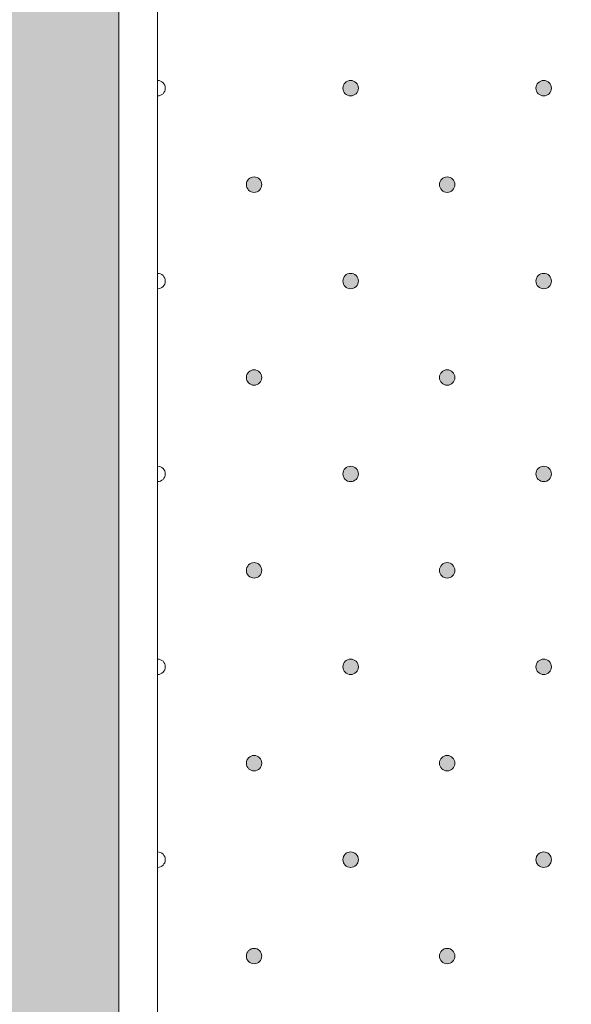
# Model space of a CAD drawing. Units: millimetres. Extents: x 0 to 208, y -208 to 123.
# Drawn here: x 27 to 34, y -52 to -39 of the extents above; entities that cross this region are included whole.
import ezdxf

# ---------------------------------------------------------------- set-up
doc = ezdxf.new("R2010")
doc.units = ezdxf.units.MM
doc.header["$MEASUREMENT"] = 0
for name, color, linetype in [('GKA_GIPSBAUPLATTE_A', 7, 'Continuous'), ('GKA_GIPSBAUPLATTE_A_MUSTER', 7, 'Continuous'), ('UKA_ALU_UK', 7, 'Continuous'), ('XX_FARBE', 7, 'Continuous')]:
    doc.layers.add(name, color=color, linetype=linetype)

# ---------------------------------------------------------------- blocks, each defined once
blk = doc.blocks.new('block 528')
at = {"layer": 'GKA_GIPSBAUPLATTE_A_MUSTER'}
h = blk.add_hatch(color=250, dxfattribs=at)
edge = h.paths.add_edge_path()
edge.add_spline(control_points=[(32.75, -50.9), (32.805, -50.9), (32.85, -50.945), (32.85, -51), (32.85, -51.056), (32.805, -51.1), (32.75, -51.1), (32.695, -51.1), (32.65, -51.056), (32.65, -51), (32.65, -50.945), (32.695, -50.9), (32.75, -50.9)], knot_values=[0, 0, 0, 0, 1, 1, 1, 2, 2, 2, 3, 3, 3, 4, 4, 4, 4], degree=3, periodic=1)
at = {"layer": 'GKA_GIPSBAUPLATTE_A_MUSTER', "lineweight": 0}
blk.add_open_spline([(32.75, -50.9), (32.805, -50.9), (32.85, -50.945), (32.85, -51), (32.85, -51.056), (32.805, -51.1), (32.75, -51.1), (32.695, -51.1), (32.65, -51.056), (32.65, -51), (32.65, -50.945), (32.695, -50.9), (32.75, -50.9)], degree=3, knots=[0, 0, 0, 0, 1, 1, 1, 2, 2, 2, 3, 3, 3, 4, 4, 4, 4], dxfattribs=at)
at = {"layer": 'GKA_GIPSBAUPLATTE_A_MUSTER', "color": 250, "lineweight": 20}
blk.add_open_spline([(32.75, -50.9), (32.805, -50.9), (32.85, -50.945), (32.85, -51), (32.85, -51.056), (32.805, -51.1), (32.75, -51.1), (32.695, -51.1), (32.65, -51.056), (32.65, -51), (32.65, -50.945), (32.695, -50.9), (32.75, -50.9)], degree=3, knots=[0, 0, 0, 0, 1, 1, 1, 2, 2, 2, 3, 3, 3, 4, 4, 4, 4], dxfattribs=at)
blk = doc.blocks.new('block 529')
at = {"layer": 'GKA_GIPSBAUPLATTE_A_MUSTER'}
h = blk.add_hatch(color=250, dxfattribs=at)
edge = h.paths.add_edge_path()
edge.add_spline(control_points=[(30.25, -50.9), (30.305, -50.9), (30.35, -50.945), (30.35, -51), (30.35, -51.056), (30.305, -51.1), (30.25, -51.1), (30.195, -51.1), (30.15, -51.056), (30.15, -51), (30.15, -50.945), (30.195, -50.9), (30.25, -50.9)], knot_values=[0, 0, 0, 0, 1, 1, 1, 2, 2, 2, 3, 3, 3, 4, 4, 4, 4], degree=3, periodic=1)
at = {"layer": 'GKA_GIPSBAUPLATTE_A_MUSTER', "lineweight": 0}
blk.add_open_spline([(30.25, -50.9), (30.305, -50.9), (30.35, -50.945), (30.35, -51), (30.35, -51.056), (30.305, -51.1), (30.25, -51.1), (30.195, -51.1), (30.15, -51.056), (30.15, -51), (30.15, -50.945), (30.195, -50.9), (30.25, -50.9)], degree=3, knots=[0, 0, 0, 0, 1, 1, 1, 2, 2, 2, 3, 3, 3, 4, 4, 4, 4], dxfattribs=at)
at = {"layer": 'GKA_GIPSBAUPLATTE_A_MUSTER', "color": 250, "lineweight": 20}
blk.add_open_spline([(30.25, -50.9), (30.305, -50.9), (30.35, -50.945), (30.35, -51), (30.35, -51.056), (30.305, -51.1), (30.25, -51.1), (30.195, -51.1), (30.15, -51.056), (30.15, -51), (30.15, -50.945), (30.195, -50.9), (30.25, -50.9)], degree=3, knots=[0, 0, 0, 0, 1, 1, 1, 2, 2, 2, 3, 3, 3, 4, 4, 4, 4], dxfattribs=at)
blk = doc.blocks.new('block 539')
at = {"layer": 'GKA_GIPSBAUPLATTE_A_MUSTER'}
h = blk.add_hatch(color=250, dxfattribs=at)
edge = h.paths.add_edge_path()
edge.add_spline(control_points=[(32.75, -48.4), (32.805, -48.4), (32.85, -48.445), (32.85, -48.5), (32.85, -48.556), (32.805, -48.6), (32.75, -48.6), (32.695, -48.6), (32.65, -48.556), (32.65, -48.5), (32.65, -48.445), (32.695, -48.4), (32.75, -48.4)], knot_values=[0, 0, 0, 0, 1, 1, 1, 2, 2, 2, 3, 3, 3, 4, 4, 4, 4], degree=3, periodic=1)
at = {"layer": 'GKA_GIPSBAUPLATTE_A_MUSTER', "lineweight": 0}
blk.add_open_spline([(32.75, -48.4), (32.805, -48.4), (32.85, -48.445), (32.85, -48.5), (32.85, -48.556), (32.805, -48.6), (32.75, -48.6), (32.695, -48.6), (32.65, -48.556), (32.65, -48.5), (32.65, -48.445), (32.695, -48.4), (32.75, -48.4)], degree=3, knots=[0, 0, 0, 0, 1, 1, 1, 2, 2, 2, 3, 3, 3, 4, 4, 4, 4], dxfattribs=at)
at = {"layer": 'GKA_GIPSBAUPLATTE_A_MUSTER', "color": 250, "lineweight": 20}
blk.add_open_spline([(32.75, -48.4), (32.805, -48.4), (32.85, -48.445), (32.85, -48.5), (32.85, -48.556), (32.805, -48.6), (32.75, -48.6), (32.695, -48.6), (32.65, -48.556), (32.65, -48.5), (32.65, -48.445), (32.695, -48.4), (32.75, -48.4)], degree=3, knots=[0, 0, 0, 0, 1, 1, 1, 2, 2, 2, 3, 3, 3, 4, 4, 4, 4], dxfattribs=at)
blk = doc.blocks.new('block 540')
at = {"layer": 'GKA_GIPSBAUPLATTE_A_MUSTER'}
h = blk.add_hatch(color=250, dxfattribs=at)
edge = h.paths.add_edge_path()
edge.add_spline(control_points=[(30.25, -48.4), (30.305, -48.4), (30.35, -48.445), (30.35, -48.5), (30.35, -48.556), (30.305, -48.6), (30.25, -48.6), (30.195, -48.6), (30.15, -48.556), (30.15, -48.5), (30.15, -48.445), (30.195, -48.4), (30.25, -48.4)], knot_values=[0, 0, 0, 0, 1, 1, 1, 2, 2, 2, 3, 3, 3, 4, 4, 4, 4], degree=3, periodic=1)
at = {"layer": 'GKA_GIPSBAUPLATTE_A_MUSTER', "lineweight": 0}
blk.add_open_spline([(30.25, -48.4), (30.305, -48.4), (30.35, -48.445), (30.35, -48.5), (30.35, -48.556), (30.305, -48.6), (30.25, -48.6), (30.195, -48.6), (30.15, -48.556), (30.15, -48.5), (30.15, -48.445), (30.195, -48.4), (30.25, -48.4)], degree=3, knots=[0, 0, 0, 0, 1, 1, 1, 2, 2, 2, 3, 3, 3, 4, 4, 4, 4], dxfattribs=at)
at = {"layer": 'GKA_GIPSBAUPLATTE_A_MUSTER', "color": 250, "lineweight": 20}
blk.add_open_spline([(30.25, -48.4), (30.305, -48.4), (30.35, -48.445), (30.35, -48.5), (30.35, -48.556), (30.305, -48.6), (30.25, -48.6), (30.195, -48.6), (30.15, -48.556), (30.15, -48.5), (30.15, -48.445), (30.195, -48.4), (30.25, -48.4)], degree=3, knots=[0, 0, 0, 0, 1, 1, 1, 2, 2, 2, 3, 3, 3, 4, 4, 4, 4], dxfattribs=at)
blk = doc.blocks.new('block 544')
at = {"layer": 'GKA_GIPSBAUPLATTE_A_MUSTER'}
h = blk.add_hatch(color=250, dxfattribs=at)
edge = h.paths.add_edge_path()
edge.add_spline(control_points=[(34, -49.65), (34.056, -49.65), (34.1, -49.695), (34.1, -49.75), (34.1, -49.806), (34.056, -49.85), (34, -49.85), (33.945, -49.85), (33.9, -49.806), (33.9, -49.75), (33.9, -49.695), (33.945, -49.65), (34, -49.65)], knot_values=[0, 0, 0, 0, 1, 1, 1, 2, 2, 2, 3, 3, 3, 4, 4, 4, 4], degree=3, periodic=1)
at = {"layer": 'GKA_GIPSBAUPLATTE_A_MUSTER', "lineweight": 0}
blk.add_open_spline([(34, -49.65), (34.056, -49.65), (34.1, -49.695), (34.1, -49.75), (34.1, -49.806), (34.056, -49.85), (34, -49.85), (33.945, -49.85), (33.9, -49.806), (33.9, -49.75), (33.9, -49.695), (33.945, -49.65), (34, -49.65)], degree=3, knots=[0, 0, 0, 0, 1, 1, 1, 2, 2, 2, 3, 3, 3, 4, 4, 4, 4], dxfattribs=at)
at = {"layer": 'GKA_GIPSBAUPLATTE_A_MUSTER', "color": 250, "lineweight": 20}
blk.add_open_spline([(34, -49.65), (34.056, -49.65), (34.1, -49.695), (34.1, -49.75), (34.1, -49.806), (34.056, -49.85), (34, -49.85), (33.945, -49.85), (33.9, -49.806), (33.9, -49.75), (33.9, -49.695), (33.945, -49.65), (34, -49.65)], degree=3, knots=[0, 0, 0, 0, 1, 1, 1, 2, 2, 2, 3, 3, 3, 4, 4, 4, 4], dxfattribs=at)
blk = doc.blocks.new('block 545')
at = {"layer": 'GKA_GIPSBAUPLATTE_A_MUSTER'}
h = blk.add_hatch(color=250, dxfattribs=at)
edge = h.paths.add_edge_path()
edge.add_spline(control_points=[(31.5, -49.65), (31.555, -49.65), (31.6, -49.695), (31.6, -49.75), (31.6, -49.806), (31.555, -49.85), (31.5, -49.85), (31.445, -49.85), (31.4, -49.806), (31.4, -49.75), (31.4, -49.695), (31.445, -49.65), (31.5, -49.65)], knot_values=[0, 0, 0, 0, 1, 1, 1, 2, 2, 2, 3, 3, 3, 4, 4, 4, 4], degree=3, periodic=1)
at = {"layer": 'GKA_GIPSBAUPLATTE_A_MUSTER', "lineweight": 0}
blk.add_open_spline([(31.5, -49.65), (31.555, -49.65), (31.6, -49.695), (31.6, -49.75), (31.6, -49.806), (31.555, -49.85), (31.5, -49.85), (31.445, -49.85), (31.4, -49.806), (31.4, -49.75), (31.4, -49.695), (31.445, -49.65), (31.5, -49.65)], degree=3, knots=[0, 0, 0, 0, 1, 1, 1, 2, 2, 2, 3, 3, 3, 4, 4, 4, 4], dxfattribs=at)
at = {"layer": 'GKA_GIPSBAUPLATTE_A_MUSTER', "color": 250, "lineweight": 20}
blk.add_open_spline([(31.5, -49.65), (31.555, -49.65), (31.6, -49.695), (31.6, -49.75), (31.6, -49.806), (31.555, -49.85), (31.5, -49.85), (31.445, -49.85), (31.4, -49.806), (31.4, -49.75), (31.4, -49.695), (31.445, -49.65), (31.5, -49.65)], degree=3, knots=[0, 0, 0, 0, 1, 1, 1, 2, 2, 2, 3, 3, 3, 4, 4, 4, 4], dxfattribs=at)
blk = doc.blocks.new('block 546')
at = {"layer": 'GKA_GIPSBAUPLATTE_A_MUSTER', "lineweight": 0}
blk.add_open_spline([(29, -49.65), (29.055, -49.65), (29.1, -49.695), (29.1, -49.75), (29.1, -49.806), (29.055, -49.85), (29, -49.85)], degree=3, knots=[0, 0, 0, 0, 1, 1, 1, 2, 2, 2, 2], dxfattribs=at)
at = {"layer": 'GKA_GIPSBAUPLATTE_A_MUSTER', "color": 250, "lineweight": 20}
blk.add_open_spline([(29, -49.65), (29.055, -49.65), (29.1, -49.695), (29.1, -49.75), (29.1, -49.806), (29.055, -49.85), (29, -49.85)], degree=3, knots=[0, 0, 0, 0, 1, 1, 1, 2, 2, 2, 2], dxfattribs=at)
blk = doc.blocks.new('block 550')
at = {"layer": 'GKA_GIPSBAUPLATTE_A_MUSTER'}
h = blk.add_hatch(color=250, dxfattribs=at)
edge = h.paths.add_edge_path()
edge.add_spline(control_points=[(32.75, -45.9), (32.805, -45.9), (32.85, -45.945), (32.85, -46), (32.85, -46.056), (32.805, -46.1), (32.75, -46.1), (32.695, -46.1), (32.65, -46.056), (32.65, -46), (32.65, -45.945), (32.695, -45.9), (32.75, -45.9)], knot_values=[0, 0, 0, 0, 1, 1, 1, 2, 2, 2, 3, 3, 3, 4, 4, 4, 4], degree=3, periodic=1)
at = {"layer": 'GKA_GIPSBAUPLATTE_A_MUSTER', "lineweight": 0}
blk.add_open_spline([(32.75, -45.9), (32.805, -45.9), (32.85, -45.945), (32.85, -46), (32.85, -46.056), (32.805, -46.1), (32.75, -46.1), (32.695, -46.1), (32.65, -46.056), (32.65, -46), (32.65, -45.945), (32.695, -45.9), (32.75, -45.9)], degree=3, knots=[0, 0, 0, 0, 1, 1, 1, 2, 2, 2, 3, 3, 3, 4, 4, 4, 4], dxfattribs=at)
at = {"layer": 'GKA_GIPSBAUPLATTE_A_MUSTER', "color": 250, "lineweight": 20}
blk.add_open_spline([(32.75, -45.9), (32.805, -45.9), (32.85, -45.945), (32.85, -46), (32.85, -46.056), (32.805, -46.1), (32.75, -46.1), (32.695, -46.1), (32.65, -46.056), (32.65, -46), (32.65, -45.945), (32.695, -45.9), (32.75, -45.9)], degree=3, knots=[0, 0, 0, 0, 1, 1, 1, 2, 2, 2, 3, 3, 3, 4, 4, 4, 4], dxfattribs=at)
blk = doc.blocks.new('block 551')
at = {"layer": 'GKA_GIPSBAUPLATTE_A_MUSTER'}
h = blk.add_hatch(color=250, dxfattribs=at)
edge = h.paths.add_edge_path()
edge.add_spline(control_points=[(30.25, -45.9), (30.305, -45.9), (30.35, -45.945), (30.35, -46), (30.35, -46.056), (30.305, -46.1), (30.25, -46.1), (30.195, -46.1), (30.15, -46.056), (30.15, -46), (30.15, -45.945), (30.195, -45.9), (30.25, -45.9)], knot_values=[0, 0, 0, 0, 1, 1, 1, 2, 2, 2, 3, 3, 3, 4, 4, 4, 4], degree=3, periodic=1)
at = {"layer": 'GKA_GIPSBAUPLATTE_A_MUSTER', "lineweight": 0}
blk.add_open_spline([(30.25, -45.9), (30.305, -45.9), (30.35, -45.945), (30.35, -46), (30.35, -46.056), (30.305, -46.1), (30.25, -46.1), (30.195, -46.1), (30.15, -46.056), (30.15, -46), (30.15, -45.945), (30.195, -45.9), (30.25, -45.9)], degree=3, knots=[0, 0, 0, 0, 1, 1, 1, 2, 2, 2, 3, 3, 3, 4, 4, 4, 4], dxfattribs=at)
at = {"layer": 'GKA_GIPSBAUPLATTE_A_MUSTER', "color": 250, "lineweight": 20}
blk.add_open_spline([(30.25, -45.9), (30.305, -45.9), (30.35, -45.945), (30.35, -46), (30.35, -46.056), (30.305, -46.1), (30.25, -46.1), (30.195, -46.1), (30.15, -46.056), (30.15, -46), (30.15, -45.945), (30.195, -45.9), (30.25, -45.9)], degree=3, knots=[0, 0, 0, 0, 1, 1, 1, 2, 2, 2, 3, 3, 3, 4, 4, 4, 4], dxfattribs=at)
blk = doc.blocks.new('block 555')
at = {"layer": 'GKA_GIPSBAUPLATTE_A_MUSTER'}
h = blk.add_hatch(color=250, dxfattribs=at)
edge = h.paths.add_edge_path()
edge.add_spline(control_points=[(34, -47.15), (34.056, -47.15), (34.1, -47.195), (34.1, -47.25), (34.1, -47.306), (34.056, -47.35), (34, -47.35), (33.945, -47.35), (33.9, -47.306), (33.9, -47.25), (33.9, -47.195), (33.945, -47.15), (34, -47.15)], knot_values=[0, 0, 0, 0, 1, 1, 1, 2, 2, 2, 3, 3, 3, 4, 4, 4, 4], degree=3, periodic=1)
at = {"layer": 'GKA_GIPSBAUPLATTE_A_MUSTER', "lineweight": 0}
blk.add_open_spline([(34, -47.15), (34.056, -47.15), (34.1, -47.195), (34.1, -47.25), (34.1, -47.306), (34.056, -47.35), (34, -47.35), (33.945, -47.35), (33.9, -47.306), (33.9, -47.25), (33.9, -47.195), (33.945, -47.15), (34, -47.15)], degree=3, knots=[0, 0, 0, 0, 1, 1, 1, 2, 2, 2, 3, 3, 3, 4, 4, 4, 4], dxfattribs=at)
at = {"layer": 'GKA_GIPSBAUPLATTE_A_MUSTER', "color": 250, "lineweight": 20}
blk.add_open_spline([(34, -47.15), (34.056, -47.15), (34.1, -47.195), (34.1, -47.25), (34.1, -47.306), (34.056, -47.35), (34, -47.35), (33.945, -47.35), (33.9, -47.306), (33.9, -47.25), (33.9, -47.195), (33.945, -47.15), (34, -47.15)], degree=3, knots=[0, 0, 0, 0, 1, 1, 1, 2, 2, 2, 3, 3, 3, 4, 4, 4, 4], dxfattribs=at)
blk = doc.blocks.new('block 556')
at = {"layer": 'GKA_GIPSBAUPLATTE_A_MUSTER'}
h = blk.add_hatch(color=250, dxfattribs=at)
edge = h.paths.add_edge_path()
edge.add_spline(control_points=[(31.5, -47.15), (31.555, -47.15), (31.6, -47.195), (31.6, -47.25), (31.6, -47.306), (31.555, -47.35), (31.5, -47.35), (31.445, -47.35), (31.4, -47.306), (31.4, -47.25), (31.4, -47.195), (31.445, -47.15), (31.5, -47.15)], knot_values=[0, 0, 0, 0, 1, 1, 1, 2, 2, 2, 3, 3, 3, 4, 4, 4, 4], degree=3, periodic=1)
at = {"layer": 'GKA_GIPSBAUPLATTE_A_MUSTER', "lineweight": 0}
blk.add_open_spline([(31.5, -47.15), (31.555, -47.15), (31.6, -47.195), (31.6, -47.25), (31.6, -47.306), (31.555, -47.35), (31.5, -47.35), (31.445, -47.35), (31.4, -47.306), (31.4, -47.25), (31.4, -47.195), (31.445, -47.15), (31.5, -47.15)], degree=3, knots=[0, 0, 0, 0, 1, 1, 1, 2, 2, 2, 3, 3, 3, 4, 4, 4, 4], dxfattribs=at)
at = {"layer": 'GKA_GIPSBAUPLATTE_A_MUSTER', "color": 250, "lineweight": 20}
blk.add_open_spline([(31.5, -47.15), (31.555, -47.15), (31.6, -47.195), (31.6, -47.25), (31.6, -47.306), (31.555, -47.35), (31.5, -47.35), (31.445, -47.35), (31.4, -47.306), (31.4, -47.25), (31.4, -47.195), (31.445, -47.15), (31.5, -47.15)], degree=3, knots=[0, 0, 0, 0, 1, 1, 1, 2, 2, 2, 3, 3, 3, 4, 4, 4, 4], dxfattribs=at)
blk = doc.blocks.new('block 557')
at = {"layer": 'GKA_GIPSBAUPLATTE_A_MUSTER', "lineweight": 0}
blk.add_open_spline([(29, -47.15), (29.055, -47.15), (29.1, -47.195), (29.1, -47.25), (29.1, -47.306), (29.055, -47.35), (29, -47.35)], degree=3, knots=[0, 0, 0, 0, 1, 1, 1, 2, 2, 2, 2], dxfattribs=at)
at = {"layer": 'GKA_GIPSBAUPLATTE_A_MUSTER', "color": 250, "lineweight": 20}
blk.add_open_spline([(29, -47.15), (29.055, -47.15), (29.1, -47.195), (29.1, -47.25), (29.1, -47.306), (29.055, -47.35), (29, -47.35)], degree=3, knots=[0, 0, 0, 0, 1, 1, 1, 2, 2, 2, 2], dxfattribs=at)
blk = doc.blocks.new('block 561')
at = {"layer": 'GKA_GIPSBAUPLATTE_A_MUSTER'}
h = blk.add_hatch(color=250, dxfattribs=at)
edge = h.paths.add_edge_path()
edge.add_spline(control_points=[(32.75, -43.4), (32.805, -43.4), (32.85, -43.445), (32.85, -43.5), (32.85, -43.556), (32.805, -43.6), (32.75, -43.6), (32.695, -43.6), (32.65, -43.556), (32.65, -43.5), (32.65, -43.445), (32.695, -43.4), (32.75, -43.4)], knot_values=[0, 0, 0, 0, 1, 1, 1, 2, 2, 2, 3, 3, 3, 4, 4, 4, 4], degree=3, periodic=1)
at = {"layer": 'GKA_GIPSBAUPLATTE_A_MUSTER', "lineweight": 0}
blk.add_open_spline([(32.75, -43.4), (32.805, -43.4), (32.85, -43.445), (32.85, -43.5), (32.85, -43.556), (32.805, -43.6), (32.75, -43.6), (32.695, -43.6), (32.65, -43.556), (32.65, -43.5), (32.65, -43.445), (32.695, -43.4), (32.75, -43.4)], degree=3, knots=[0, 0, 0, 0, 1, 1, 1, 2, 2, 2, 3, 3, 3, 4, 4, 4, 4], dxfattribs=at)
at = {"layer": 'GKA_GIPSBAUPLATTE_A_MUSTER', "color": 250, "lineweight": 20}
blk.add_open_spline([(32.75, -43.4), (32.805, -43.4), (32.85, -43.445), (32.85, -43.5), (32.85, -43.556), (32.805, -43.6), (32.75, -43.6), (32.695, -43.6), (32.65, -43.556), (32.65, -43.5), (32.65, -43.445), (32.695, -43.4), (32.75, -43.4)], degree=3, knots=[0, 0, 0, 0, 1, 1, 1, 2, 2, 2, 3, 3, 3, 4, 4, 4, 4], dxfattribs=at)
blk = doc.blocks.new('block 562')
at = {"layer": 'GKA_GIPSBAUPLATTE_A_MUSTER'}
h = blk.add_hatch(color=250, dxfattribs=at)
edge = h.paths.add_edge_path()
edge.add_spline(control_points=[(30.25, -43.4), (30.305, -43.4), (30.35, -43.445), (30.35, -43.5), (30.35, -43.556), (30.305, -43.6), (30.25, -43.6), (30.195, -43.6), (30.15, -43.556), (30.15, -43.5), (30.15, -43.445), (30.195, -43.4), (30.25, -43.4)], knot_values=[0, 0, 0, 0, 1, 1, 1, 2, 2, 2, 3, 3, 3, 4, 4, 4, 4], degree=3, periodic=1)
at = {"layer": 'GKA_GIPSBAUPLATTE_A_MUSTER', "lineweight": 0}
blk.add_open_spline([(30.25, -43.4), (30.305, -43.4), (30.35, -43.445), (30.35, -43.5), (30.35, -43.556), (30.305, -43.6), (30.25, -43.6), (30.195, -43.6), (30.15, -43.556), (30.15, -43.5), (30.15, -43.445), (30.195, -43.4), (30.25, -43.4)], degree=3, knots=[0, 0, 0, 0, 1, 1, 1, 2, 2, 2, 3, 3, 3, 4, 4, 4, 4], dxfattribs=at)
at = {"layer": 'GKA_GIPSBAUPLATTE_A_MUSTER', "color": 250, "lineweight": 20}
blk.add_open_spline([(30.25, -43.4), (30.305, -43.4), (30.35, -43.445), (30.35, -43.5), (30.35, -43.556), (30.305, -43.6), (30.25, -43.6), (30.195, -43.6), (30.15, -43.556), (30.15, -43.5), (30.15, -43.445), (30.195, -43.4), (30.25, -43.4)], degree=3, knots=[0, 0, 0, 0, 1, 1, 1, 2, 2, 2, 3, 3, 3, 4, 4, 4, 4], dxfattribs=at)
blk = doc.blocks.new('block 566')
at = {"layer": 'GKA_GIPSBAUPLATTE_A_MUSTER'}
h = blk.add_hatch(color=250, dxfattribs=at)
edge = h.paths.add_edge_path()
edge.add_spline(control_points=[(34, -44.65), (34.056, -44.65), (34.1, -44.695), (34.1, -44.75), (34.1, -44.806), (34.056, -44.85), (34, -44.85), (33.945, -44.85), (33.9, -44.806), (33.9, -44.75), (33.9, -44.695), (33.945, -44.65), (34, -44.65)], knot_values=[0, 0, 0, 0, 1, 1, 1, 2, 2, 2, 3, 3, 3, 4, 4, 4, 4], degree=3, periodic=1)
at = {"layer": 'GKA_GIPSBAUPLATTE_A_MUSTER', "lineweight": 0}
blk.add_open_spline([(34, -44.65), (34.056, -44.65), (34.1, -44.695), (34.1, -44.75), (34.1, -44.806), (34.056, -44.85), (34, -44.85), (33.945, -44.85), (33.9, -44.806), (33.9, -44.75), (33.9, -44.695), (33.945, -44.65), (34, -44.65)], degree=3, knots=[0, 0, 0, 0, 1, 1, 1, 2, 2, 2, 3, 3, 3, 4, 4, 4, 4], dxfattribs=at)
at = {"layer": 'GKA_GIPSBAUPLATTE_A_MUSTER', "color": 250, "lineweight": 20}
blk.add_open_spline([(34, -44.65), (34.056, -44.65), (34.1, -44.695), (34.1, -44.75), (34.1, -44.806), (34.056, -44.85), (34, -44.85), (33.945, -44.85), (33.9, -44.806), (33.9, -44.75), (33.9, -44.695), (33.945, -44.65), (34, -44.65)], degree=3, knots=[0, 0, 0, 0, 1, 1, 1, 2, 2, 2, 3, 3, 3, 4, 4, 4, 4], dxfattribs=at)
blk = doc.blocks.new('block 567')
at = {"layer": 'GKA_GIPSBAUPLATTE_A_MUSTER'}
h = blk.add_hatch(color=250, dxfattribs=at)
edge = h.paths.add_edge_path()
edge.add_spline(control_points=[(31.5, -44.65), (31.555, -44.65), (31.6, -44.695), (31.6, -44.75), (31.6, -44.806), (31.555, -44.85), (31.5, -44.85), (31.445, -44.85), (31.4, -44.806), (31.4, -44.75), (31.4, -44.695), (31.445, -44.65), (31.5, -44.65)], knot_values=[0, 0, 0, 0, 1, 1, 1, 2, 2, 2, 3, 3, 3, 4, 4, 4, 4], degree=3, periodic=1)
at = {"layer": 'GKA_GIPSBAUPLATTE_A_MUSTER', "lineweight": 0}
blk.add_open_spline([(31.5, -44.65), (31.555, -44.65), (31.6, -44.695), (31.6, -44.75), (31.6, -44.806), (31.555, -44.85), (31.5, -44.85), (31.445, -44.85), (31.4, -44.806), (31.4, -44.75), (31.4, -44.695), (31.445, -44.65), (31.5, -44.65)], degree=3, knots=[0, 0, 0, 0, 1, 1, 1, 2, 2, 2, 3, 3, 3, 4, 4, 4, 4], dxfattribs=at)
at = {"layer": 'GKA_GIPSBAUPLATTE_A_MUSTER', "color": 250, "lineweight": 20}
blk.add_open_spline([(31.5, -44.65), (31.555, -44.65), (31.6, -44.695), (31.6, -44.75), (31.6, -44.806), (31.555, -44.85), (31.5, -44.85), (31.445, -44.85), (31.4, -44.806), (31.4, -44.75), (31.4, -44.695), (31.445, -44.65), (31.5, -44.65)], degree=3, knots=[0, 0, 0, 0, 1, 1, 1, 2, 2, 2, 3, 3, 3, 4, 4, 4, 4], dxfattribs=at)
blk = doc.blocks.new('block 568')
at = {"layer": 'GKA_GIPSBAUPLATTE_A_MUSTER', "lineweight": 0}
blk.add_open_spline([(29, -44.65), (29.055, -44.65), (29.1, -44.695), (29.1, -44.75), (29.1, -44.806), (29.055, -44.85), (29, -44.85)], degree=3, knots=[0, 0, 0, 0, 1, 1, 1, 2, 2, 2, 2], dxfattribs=at)
at = {"layer": 'GKA_GIPSBAUPLATTE_A_MUSTER', "color": 250, "lineweight": 20}
blk.add_open_spline([(29, -44.65), (29.055, -44.65), (29.1, -44.695), (29.1, -44.75), (29.1, -44.806), (29.055, -44.85), (29, -44.85)], degree=3, knots=[0, 0, 0, 0, 1, 1, 1, 2, 2, 2, 2], dxfattribs=at)
blk = doc.blocks.new('block 572')
at = {"layer": 'GKA_GIPSBAUPLATTE_A_MUSTER'}
h = blk.add_hatch(color=250, dxfattribs=at)
edge = h.paths.add_edge_path()
edge.add_spline(control_points=[(32.75, -40.9), (32.805, -40.9), (32.85, -40.945), (32.85, -41), (32.85, -41.056), (32.805, -41.1), (32.75, -41.1), (32.695, -41.1), (32.65, -41.056), (32.65, -41), (32.65, -40.945), (32.695, -40.9), (32.75, -40.9)], knot_values=[0, 0, 0, 0, 1, 1, 1, 2, 2, 2, 3, 3, 3, 4, 4, 4, 4], degree=3, periodic=1)
at = {"layer": 'GKA_GIPSBAUPLATTE_A_MUSTER', "lineweight": 0}
blk.add_open_spline([(32.75, -40.9), (32.805, -40.9), (32.85, -40.945), (32.85, -41), (32.85, -41.056), (32.805, -41.1), (32.75, -41.1), (32.695, -41.1), (32.65, -41.056), (32.65, -41), (32.65, -40.945), (32.695, -40.9), (32.75, -40.9)], degree=3, knots=[0, 0, 0, 0, 1, 1, 1, 2, 2, 2, 3, 3, 3, 4, 4, 4, 4], dxfattribs=at)
at = {"layer": 'GKA_GIPSBAUPLATTE_A_MUSTER', "color": 250, "lineweight": 20}
blk.add_open_spline([(32.75, -40.9), (32.805, -40.9), (32.85, -40.945), (32.85, -41), (32.85, -41.056), (32.805, -41.1), (32.75, -41.1), (32.695, -41.1), (32.65, -41.056), (32.65, -41), (32.65, -40.945), (32.695, -40.9), (32.75, -40.9)], degree=3, knots=[0, 0, 0, 0, 1, 1, 1, 2, 2, 2, 3, 3, 3, 4, 4, 4, 4], dxfattribs=at)
blk = doc.blocks.new('block 573')
at = {"layer": 'GKA_GIPSBAUPLATTE_A_MUSTER'}
h = blk.add_hatch(color=250, dxfattribs=at)
edge = h.paths.add_edge_path()
edge.add_spline(control_points=[(30.25, -40.9), (30.305, -40.9), (30.35, -40.945), (30.35, -41), (30.35, -41.056), (30.305, -41.1), (30.25, -41.1), (30.195, -41.1), (30.15, -41.056), (30.15, -41), (30.15, -40.945), (30.195, -40.9), (30.25, -40.9)], knot_values=[0, 0, 0, 0, 1, 1, 1, 2, 2, 2, 3, 3, 3, 4, 4, 4, 4], degree=3, periodic=1)
at = {"layer": 'GKA_GIPSBAUPLATTE_A_MUSTER', "lineweight": 0}
blk.add_open_spline([(30.25, -40.9), (30.305, -40.9), (30.35, -40.945), (30.35, -41), (30.35, -41.056), (30.305, -41.1), (30.25, -41.1), (30.195, -41.1), (30.15, -41.056), (30.15, -41), (30.15, -40.945), (30.195, -40.9), (30.25, -40.9)], degree=3, knots=[0, 0, 0, 0, 1, 1, 1, 2, 2, 2, 3, 3, 3, 4, 4, 4, 4], dxfattribs=at)
at = {"layer": 'GKA_GIPSBAUPLATTE_A_MUSTER', "color": 250, "lineweight": 20}
blk.add_open_spline([(30.25, -40.9), (30.305, -40.9), (30.35, -40.945), (30.35, -41), (30.35, -41.056), (30.305, -41.1), (30.25, -41.1), (30.195, -41.1), (30.15, -41.056), (30.15, -41), (30.15, -40.945), (30.195, -40.9), (30.25, -40.9)], degree=3, knots=[0, 0, 0, 0, 1, 1, 1, 2, 2, 2, 3, 3, 3, 4, 4, 4, 4], dxfattribs=at)
blk = doc.blocks.new('block 577')
at = {"layer": 'GKA_GIPSBAUPLATTE_A_MUSTER'}
h = blk.add_hatch(color=250, dxfattribs=at)
edge = h.paths.add_edge_path()
edge.add_spline(control_points=[(34, -42.15), (34.056, -42.15), (34.1, -42.195), (34.1, -42.25), (34.1, -42.306), (34.056, -42.35), (34, -42.35), (33.945, -42.35), (33.9, -42.306), (33.9, -42.25), (33.9, -42.195), (33.945, -42.15), (34, -42.15)], knot_values=[0, 0, 0, 0, 1, 1, 1, 2, 2, 2, 3, 3, 3, 4, 4, 4, 4], degree=3, periodic=1)
at = {"layer": 'GKA_GIPSBAUPLATTE_A_MUSTER', "lineweight": 0}
blk.add_open_spline([(34, -42.15), (34.056, -42.15), (34.1, -42.195), (34.1, -42.25), (34.1, -42.306), (34.056, -42.35), (34, -42.35), (33.945, -42.35), (33.9, -42.306), (33.9, -42.25), (33.9, -42.195), (33.945, -42.15), (34, -42.15)], degree=3, knots=[0, 0, 0, 0, 1, 1, 1, 2, 2, 2, 3, 3, 3, 4, 4, 4, 4], dxfattribs=at)
at = {"layer": 'GKA_GIPSBAUPLATTE_A_MUSTER', "color": 250, "lineweight": 20}
blk.add_open_spline([(34, -42.15), (34.056, -42.15), (34.1, -42.195), (34.1, -42.25), (34.1, -42.306), (34.056, -42.35), (34, -42.35), (33.945, -42.35), (33.9, -42.306), (33.9, -42.25), (33.9, -42.195), (33.945, -42.15), (34, -42.15)], degree=3, knots=[0, 0, 0, 0, 1, 1, 1, 2, 2, 2, 3, 3, 3, 4, 4, 4, 4], dxfattribs=at)
blk = doc.blocks.new('block 578')
at = {"layer": 'GKA_GIPSBAUPLATTE_A_MUSTER'}
h = blk.add_hatch(color=250, dxfattribs=at)
edge = h.paths.add_edge_path()
edge.add_spline(control_points=[(31.5, -42.15), (31.555, -42.15), (31.6, -42.195), (31.6, -42.25), (31.6, -42.306), (31.555, -42.35), (31.5, -42.35), (31.445, -42.35), (31.4, -42.306), (31.4, -42.25), (31.4, -42.195), (31.445, -42.15), (31.5, -42.15)], knot_values=[0, 0, 0, 0, 1, 1, 1, 2, 2, 2, 3, 3, 3, 4, 4, 4, 4], degree=3, periodic=1)
at = {"layer": 'GKA_GIPSBAUPLATTE_A_MUSTER', "lineweight": 0}
blk.add_open_spline([(31.5, -42.15), (31.555, -42.15), (31.6, -42.195), (31.6, -42.25), (31.6, -42.306), (31.555, -42.35), (31.5, -42.35), (31.445, -42.35), (31.4, -42.306), (31.4, -42.25), (31.4, -42.195), (31.445, -42.15), (31.5, -42.15)], degree=3, knots=[0, 0, 0, 0, 1, 1, 1, 2, 2, 2, 3, 3, 3, 4, 4, 4, 4], dxfattribs=at)
at = {"layer": 'GKA_GIPSBAUPLATTE_A_MUSTER', "color": 250, "lineweight": 20}
blk.add_open_spline([(31.5, -42.15), (31.555, -42.15), (31.6, -42.195), (31.6, -42.25), (31.6, -42.306), (31.555, -42.35), (31.5, -42.35), (31.445, -42.35), (31.4, -42.306), (31.4, -42.25), (31.4, -42.195), (31.445, -42.15), (31.5, -42.15)], degree=3, knots=[0, 0, 0, 0, 1, 1, 1, 2, 2, 2, 3, 3, 3, 4, 4, 4, 4], dxfattribs=at)
blk = doc.blocks.new('block 579')
at = {"layer": 'GKA_GIPSBAUPLATTE_A_MUSTER', "lineweight": 0}
blk.add_open_spline([(29, -42.15), (29.055, -42.15), (29.1, -42.195), (29.1, -42.25), (29.1, -42.306), (29.055, -42.35), (29, -42.35)], degree=3, knots=[0, 0, 0, 0, 1, 1, 1, 2, 2, 2, 2], dxfattribs=at)
at = {"layer": 'GKA_GIPSBAUPLATTE_A_MUSTER', "color": 250, "lineweight": 20}
blk.add_open_spline([(29, -42.15), (29.055, -42.15), (29.1, -42.195), (29.1, -42.25), (29.1, -42.306), (29.055, -42.35), (29, -42.35)], degree=3, knots=[0, 0, 0, 0, 1, 1, 1, 2, 2, 2, 2], dxfattribs=at)
blk = doc.blocks.new('block 588')
at = {"layer": 'GKA_GIPSBAUPLATTE_A_MUSTER'}
h = blk.add_hatch(color=250, dxfattribs=at)
edge = h.paths.add_edge_path()
edge.add_spline(control_points=[(34, -39.65), (34.056, -39.65), (34.1, -39.695), (34.1, -39.75), (34.1, -39.806), (34.056, -39.85), (34, -39.85), (33.945, -39.85), (33.9, -39.806), (33.9, -39.75), (33.9, -39.695), (33.945, -39.65), (34, -39.65)], knot_values=[0, 0, 0, 0, 1, 1, 1, 2, 2, 2, 3, 3, 3, 4, 4, 4, 4], degree=3, periodic=1)
at = {"layer": 'GKA_GIPSBAUPLATTE_A_MUSTER', "lineweight": 0}
blk.add_open_spline([(34, -39.65), (34.056, -39.65), (34.1, -39.695), (34.1, -39.75), (34.1, -39.806), (34.056, -39.85), (34, -39.85), (33.945, -39.85), (33.9, -39.806), (33.9, -39.75), (33.9, -39.695), (33.945, -39.65), (34, -39.65)], degree=3, knots=[0, 0, 0, 0, 1, 1, 1, 2, 2, 2, 3, 3, 3, 4, 4, 4, 4], dxfattribs=at)
at = {"layer": 'GKA_GIPSBAUPLATTE_A_MUSTER', "color": 250, "lineweight": 20}
blk.add_open_spline([(34, -39.65), (34.056, -39.65), (34.1, -39.695), (34.1, -39.75), (34.1, -39.806), (34.056, -39.85), (34, -39.85), (33.945, -39.85), (33.9, -39.806), (33.9, -39.75), (33.9, -39.695), (33.945, -39.65), (34, -39.65)], degree=3, knots=[0, 0, 0, 0, 1, 1, 1, 2, 2, 2, 3, 3, 3, 4, 4, 4, 4], dxfattribs=at)
blk = doc.blocks.new('block 589')
at = {"layer": 'GKA_GIPSBAUPLATTE_A_MUSTER'}
h = blk.add_hatch(color=250, dxfattribs=at)
edge = h.paths.add_edge_path()
edge.add_spline(control_points=[(31.5, -39.65), (31.555, -39.65), (31.6, -39.695), (31.6, -39.75), (31.6, -39.806), (31.555, -39.85), (31.5, -39.85), (31.445, -39.85), (31.4, -39.806), (31.4, -39.75), (31.4, -39.695), (31.445, -39.65), (31.5, -39.65)], knot_values=[0, 0, 0, 0, 1, 1, 1, 2, 2, 2, 3, 3, 3, 4, 4, 4, 4], degree=3, periodic=1)
at = {"layer": 'GKA_GIPSBAUPLATTE_A_MUSTER', "lineweight": 0}
blk.add_open_spline([(31.5, -39.65), (31.555, -39.65), (31.6, -39.695), (31.6, -39.75), (31.6, -39.806), (31.555, -39.85), (31.5, -39.85), (31.445, -39.85), (31.4, -39.806), (31.4, -39.75), (31.4, -39.695), (31.445, -39.65), (31.5, -39.65)], degree=3, knots=[0, 0, 0, 0, 1, 1, 1, 2, 2, 2, 3, 3, 3, 4, 4, 4, 4], dxfattribs=at)
at = {"layer": 'GKA_GIPSBAUPLATTE_A_MUSTER', "color": 250, "lineweight": 20}
blk.add_open_spline([(31.5, -39.65), (31.555, -39.65), (31.6, -39.695), (31.6, -39.75), (31.6, -39.806), (31.555, -39.85), (31.5, -39.85), (31.445, -39.85), (31.4, -39.806), (31.4, -39.75), (31.4, -39.695), (31.445, -39.65), (31.5, -39.65)], degree=3, knots=[0, 0, 0, 0, 1, 1, 1, 2, 2, 2, 3, 3, 3, 4, 4, 4, 4], dxfattribs=at)
blk = doc.blocks.new('block 590')
at = {"layer": 'GKA_GIPSBAUPLATTE_A_MUSTER', "lineweight": 0}
blk.add_open_spline([(29, -39.65), (29.055, -39.65), (29.1, -39.695), (29.1, -39.75), (29.1, -39.806), (29.055, -39.85), (29, -39.85)], degree=3, knots=[0, 0, 0, 0, 1, 1, 1, 2, 2, 2, 2], dxfattribs=at)
at = {"layer": 'GKA_GIPSBAUPLATTE_A_MUSTER', "color": 250, "lineweight": 20}
blk.add_open_spline([(29, -39.65), (29.055, -39.65), (29.1, -39.695), (29.1, -39.75), (29.1, -39.806), (29.055, -39.85), (29, -39.85)], degree=3, knots=[0, 0, 0, 0, 1, 1, 1, 2, 2, 2, 2], dxfattribs=at)

msp = doc.modelspace()

# ---------------------------------------------------------------- hatches: boundary and pattern name
at = {"layer": 'XX_FARBE'}
h = msp.add_hatch(color=254, dxfattribs=at)
h.dxf.hatch_style = 2
edge = h.paths.add_edge_path()
edge.add_spline(control_points=[(0, -175), (0, -175), (18.933, -175.002), (18.933, -175.002), (19.157, -175.002), (19.366, -174.891), (19.493, -174.707), (19.62, -174.522), (19.829, -174.411), (20.054, -174.411), (20.054, -174.411), (21.955, -174.411), (21.955, -174.411), (22.18, -174.411), (22.389, -174.522), (22.516, -174.707), (22.643, -174.891), (22.852, -175.002), (23.077, -175.002), (23.077, -175.002), (26.12, -175.002), (26.12, -175.002), (26.496, -175.002), (26.8, -174.698), (26.8, -174.323), (26.8, -174.323), (26.8, 0), (26.8, 0), (26.8, 0), (28.5, 0), (28.5, 0), (28.5, 0), (28.5, -176.321), (28.5, -176.321), (28.5, -176.696), (28.175, -177), (27.8, -177), (27.8, -177), (0, -176.998), (0, -176.998), (0, -176.998), (0, -175), (0, -175)], knot_values=[0, 0, 0, 0, 1, 1, 1, 2, 2, 2, 3, 3, 3, 4, 4, 4, 5, 5, 5, 6, 6, 6, 7, 7, 7, 8, 8, 8, 9, 9, 9, 10, 10, 10, 11, 11, 11, 12, 12, 12, 13, 13, 13, 14, 14, 14, 14], degree=3, periodic=1)

# ---------------------------------------------------------------- linework, layer by layer
at = {"layer": 'GKA_GIPSBAUPLATTE_A', "color": 250, "lineweight": 20}
msp.add_lwpolyline([(29, 0), (29, -171), (41.5, -171), (41.5, 0)], dxfattribs=at)
at = {"layer": 'UKA_ALU_UK', "color": 250, "lineweight": 20}
msp.add_open_spline([(0, -176.998), (0, -176.998), (27.8, -177), (27.8, -177), (28.175, -177), (28.5, -176.696), (28.5, -176.321), (28.5, -176.321), (28.5, 0), (28.5, 0)], degree=3, knots=[0, 0, 0, 0, 1, 1, 1, 2, 2, 2, 3, 3, 3, 3], dxfattribs=at)
at = {"layer": 'XX_FARBE', "lineweight": 0}
msp.add_open_spline([(0, -175), (0, -175), (18.933, -175.002), (18.933, -175.002), (19.157, -175.002), (19.366, -174.891), (19.493, -174.707), (19.62, -174.522), (19.829, -174.411), (20.054, -174.411), (20.054, -174.411), (21.955, -174.411), (21.955, -174.411), (22.18, -174.411), (22.389, -174.522), (22.516, -174.707), (22.643, -174.891), (22.852, -175.002), (23.077, -175.002), (23.077, -175.002), (26.12, -175.002), (26.12, -175.002), (26.496, -175.002), (26.8, -174.698), (26.8, -174.323), (26.8, -174.323), (26.8, 0), (26.8, 0), (26.8, 0), (28.5, 0), (28.5, 0), (28.5, 0), (28.5, -176.321), (28.5, -176.321), (28.5, -176.696), (28.175, -177), (27.8, -177), (27.8, -177), (0, -176.998), (0, -176.998), (0, -176.998), (0, -175), (0, -175)], degree=3, knots=[0, 0, 0, 0, 1, 1, 1, 2, 2, 2, 3, 3, 3, 4, 4, 4, 5, 5, 5, 6, 6, 6, 7, 7, 7, 8, 8, 8, 9, 9, 9, 10, 10, 10, 11, 11, 11, 12, 12, 12, 13, 13, 13, 14, 14, 14, 14], dxfattribs=at)

# ---------------------------------------------------------------- block references
at = {"layer": 'GKA_GIPSBAUPLATTE_A_MUSTER'}
for name in ['block 590', 'block 589', 'block 588', 'block 573', 'block 572', 'block 579', 'block 578', 'block 577', 'block 562', 'block 561', 'block 568', 'block 567', 'block 566', 'block 551', 'block 550', 'block 557', 'block 556', 'block 555', 'block 540', 'block 539', 'block 546', 'block 545', 'block 544', 'block 529', 'block 528']:
    msp.add_blockref(name, (0, 0), dxfattribs=at)

doc.saveas('drawing.dxf')
